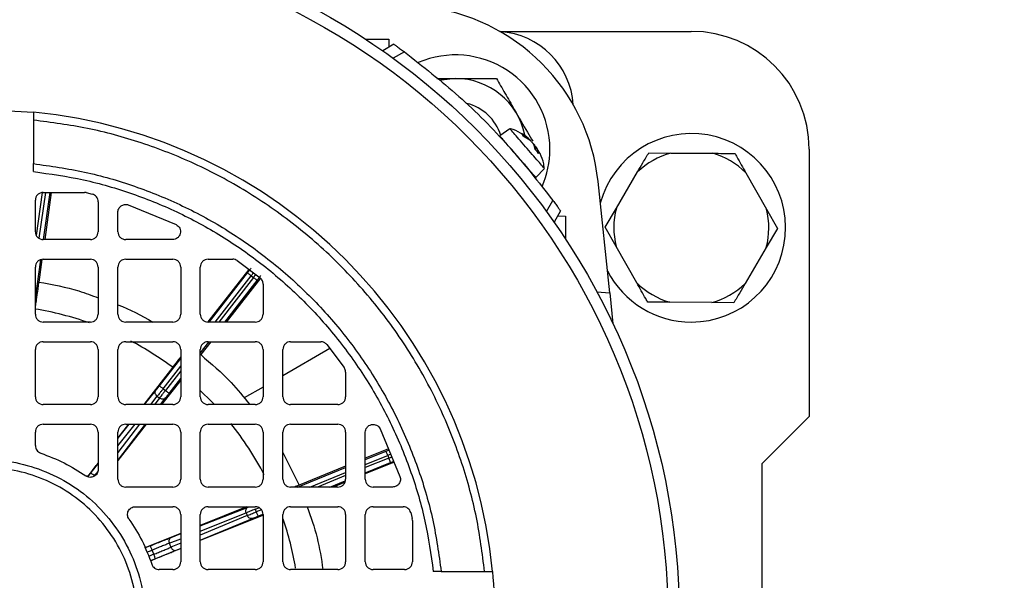
# Model space of a CAD drawing. Units: millimetres. Extents: x 5 to 415, y 5 to 292.
# Drawn here: x 112 to 122, y 240 to 246 of the extents above; entities that cross this region are included whole.
import ezdxf

# ---------------------------------------------------------------- set-up
doc = ezdxf.new("R2010")
doc.units = ezdxf.units.MM
doc.styles.add('SLDTEXTSTYLE1', font='TXT', dxfattribs={"width": 0.75})
doc.dimstyles.new('SLDDIMSTYLE2', dxfattribs={"dimtxt": 3.5, "dimasz": 3.302, "dimexe": 0, "dimexo": 0.0625, "dimgap": 0.875, "dimtad": 2, "dimdec": 0, "dimlfac": 12, "dimrnd": 1e-09, "dimzin": 12, "dimdsep": 46, "dimtxsty": 'SLDTEXTSTYLE1', "dimsah": 1, "dimcen": 0.09, "dimadec": 0, "dimazin": 3, "dimtfac": 1, "dimtdec": 0, "dimtofl": 0, "dimtmove": 0, "dimatfit": 3, "dimfxl": 0, "dimfrac": 2, "dimtolj": 1, "dimtzin": 12, "dimarcsym": 0})

# ---------------------------------------------------------------- blocks, each defined once
blk = doc.blocks.new('_D_7')
at = {"color": 7, "linetype": 'Continuous', "lineweight": 18}
for p, q in [((119.278, 277.976), (158.252, 277.976)), ((157.252, 203.534), (157.252, 277.976)), ((119.278, 203.534), (158.252, 203.534))]:
    blk.add_line(p, q, dxfattribs=at)
for points in [[(157.252, 277.976), (156.744, 274.674), (157.76, 274.674)], [(157.252, 203.534), (157.76, 206.836), (156.744, 206.836)]]:
    blk.add_solid(points, dxfattribs=at)
at = {"color": 7, "linetype": 'Continuous', "lineweight": 18, "insert": (152.74, 237.889), "char_height": 3.5, "attachment_point": 1, "rotation": 90, "style": 'SLDTEXTSTYLE1'}
blk.add_mtext('893', dxfattribs=at)

msp = doc.modelspace()

# ---------------------------------------------------------------- linework, layer by layer
at = {"color": 7, "linetype": 'Continuous', "lineweight": 25}
for p, q in [((116.66308, 245.7719), (118.69516, 245.7719)), ((115.24026, 245.68857), (115.48683, 245.68857)), ((115.48683, 245.68857), (115.48829, 245.60483)), ((115.5404, 245.63491), (115.42114, 245.56606)), ((115.65126, 245.55458), (115.53298, 245.48629)), ((111.716, 244.82975), (111.716, 244.369)), ((116.77052, 244.73977), (116.66394, 244.66233)), ((116.89846, 244.68116), (116.96254, 244.63924)), ((116.98053, 244.61855), (116.92318, 244.65271)), ((117.03803, 244.52059), (117.0288, 244.56302)), ((117.05235, 244.54408), (117.03557, 244.53189)), ((117.05574, 244.53203), (117.07507, 244.47799)), ((119.94516, 244.5219), (119.94516, 241.68857)), ((118.24344, 244.4833), (118.47861, 244.48172)), ((118.47861, 244.48172), (118.92239, 244.47872)), ((111.716, 244.28518), (111.716, 244.369)), ((117.04637, 244.22175), (117.13816, 244.31679)), ((117.9, 243.89761), (118.12449, 244.28043)), ((119.27377, 244.27268), (119.49307, 243.88686)), ((117.82974, 242.99865), (117.70575, 244.17834)), ((111.82016, 244.06357), (112.25827, 244.06357)), ((111.90565, 244.06357), (111.836, 243.56357)), ((112.2776, 244.0613), (112.25827, 244.06357)), ((112.2776, 244.0613), (112.34062, 244.04581)), ((111.73683, 243.6469), (111.73683, 243.98024)), ((112.4035, 243.96503), (112.4035, 243.6469)), ((112.72243, 243.93158), (113.22931, 243.7219)), ((117.15955, 243.85973), (117.22784, 243.97801)), ((117.78104, 243.69474), (117.9, 243.89761)), ((119.49307, 243.88686), (119.60928, 243.68241)), ((112.61183, 243.6469), (112.61183, 243.85283)), ((117.30817, 243.86715), (117.23931, 243.74788)), ((117.27808, 243.81503), (117.36183, 243.81357)), ((117.36183, 243.81357), (117.36183, 243.56701)), ((117.89725, 243.49028), (117.78104, 243.69474)), ((119.60928, 243.68241), (119.49032, 243.47954)), ((112.32016, 243.56357), (111.82016, 243.56357)), ((113.19299, 243.56357), (112.69516, 243.56357)), ((118.11655, 243.10446), (117.89725, 243.49028)), ((119.49032, 243.47954), (119.26584, 243.09671)), ((111.73683, 242.7719), (111.73683, 243.2719)), ((111.80661, 243.35254), (111.77327, 243.11317)), ((111.82016, 243.35524), (112.32016, 243.35524)), ((112.4035, 243.2719), (112.4035, 242.7719)), ((112.61183, 242.7719), (112.61183, 243.2719)), ((112.69516, 243.35524), (113.19516, 243.35524)), ((113.2785, 243.2719), (113.2785, 242.7719)), ((113.48683, 242.7719), (113.48683, 243.2719)), ((113.57016, 243.35524), (113.83039, 243.35524)), ((113.87831, 243.34009), (114.12243, 243.1563)), ((114.00094, 243.24777), (113.56789, 242.69209)), ((114.02631, 243.17906), (114.04981, 243.16075)), ((114.12354, 243.15407), (113.76077, 242.68857)), ((114.1535, 243.0914), (114.1535, 242.7719)), ((117.69281, 243.01063), (117.82974, 242.99865)), ((117.82974, 242.99865), (117.86422, 242.6706)), ((118.91171, 242.89543), (118.46793, 242.89842)), ((119.14688, 242.89384), (118.91171, 242.89543)), ((112.32016, 242.68857), (111.82016, 242.68857)), ((113.19516, 242.68857), (112.69516, 242.68857)), ((114.07016, 242.68857), (113.57016, 242.68857)), ((111.82016, 242.48024), (112.32016, 242.48024)), ((112.69516, 242.48024), (113.19516, 242.48024)), ((113.59842, 242.48024), (113.49145, 242.34298)), ((113.57016, 242.48024), (114.07016, 242.48024)), ((114.44516, 242.48024), (114.76466, 242.48024)), ((114.82956, 242.44918), (115.01334, 242.20505)), ((111.73683, 241.8969), (111.73683, 242.3969)), ((112.4035, 242.3969), (112.4035, 241.8969)), ((112.61183, 241.8969), (112.61183, 242.3969)), ((113.2785, 242.3969), (113.2785, 241.8969)), ((113.48683, 241.8969), (113.48683, 242.3969)), ((114.1535, 242.3969), (114.1535, 241.8969)), ((114.8606, 242.40795), (114.36183, 242.11998)), ((114.36183, 241.8969), (114.36183, 242.3969)), ((113.19348, 242.20877), (112.88599, 241.81357)), ((115.0285, 242.15714), (115.0285, 241.8969)), ((113.2785, 242.07266), (113.07626, 241.81357)), ((113.0931, 241.98156), (113.11659, 241.96324)), ((114.1535, 241.9997), (113.9528, 241.88383)), ((112.32016, 241.81357), (111.82016, 241.81357)), ((113.19516, 241.81357), (112.69516, 241.81357)), ((113.03, 241.90092), (113.05381, 241.88235)), ((114.07016, 241.81357), (113.57016, 241.81357)), ((114.94516, 241.81357), (114.44516, 241.81357)), ((111.82016, 241.60524), (112.32016, 241.60524)), ((112.91365, 241.60524), (112.61183, 241.21856)), ((112.72389, 241.60524), (112.61183, 241.46121)), ((112.69516, 241.60524), (113.19516, 241.60524)), ((113.57016, 241.60524), (114.07016, 241.60524)), ((114.44516, 241.60524), (114.94516, 241.60524)), ((119.44516, 241.18857), (119.94516, 241.68857)), ((111.73683, 241.37783), (111.73683, 241.5219)), ((112.4035, 241.5219), (112.4035, 241.12485)), ((112.61183, 241.0219), (112.61183, 241.5219)), ((113.2785, 241.5219), (113.2785, 241.0219)), ((113.48683, 241.0219), (113.48683, 241.5219)), ((114.1535, 241.5219), (114.1535, 241.0219)), ((114.36183, 241.0219), (114.36183, 241.5219)), ((115.0285, 241.5219), (115.0285, 241.0219)), ((115.23683, 241.0219), (115.23683, 241.51973)), ((115.39516, 241.55606), (115.60483, 241.04918)), ((114.36183, 241.30661), (114.53637, 240.95988)), ((115.483, 241.3437), (115.23683, 241.24389)), ((112.4035, 241.19345), (112.28997, 241.04754)), ((115.54199, 241.20111), (115.23683, 241.07738)), ((115.47559, 241.27352), (115.48678, 241.24591)), ((119.44516, 237.85524), (119.44516, 241.18857)), ((115.0285, 241.15941), (114.53637, 240.95988)), ((115.02222, 240.99037), (114.89447, 240.93857)), ((113.19516, 240.93857), (112.69516, 240.93857)), ((114.07016, 240.93857), (113.57016, 240.93857)), ((114.94516, 240.93857), (114.44516, 240.93857)), ((115.52609, 240.93857), (115.32016, 240.93857)), ((112.79811, 240.73024), (113.19516, 240.73024)), ((113.97535, 240.73024), (113.48683, 240.53172)), ((113.57016, 240.73024), (114.07016, 240.73024)), ((113.97368, 240.66477), (113.98503, 240.63679)), ((114.06865, 240.70306), (114.07984, 240.67545)), ((114.44516, 240.73024), (114.94516, 240.73024)), ((115.32016, 240.73024), (115.63828, 240.73024)), ((115.71907, 240.66736), (115.73456, 240.60435)), ((113.2785, 240.6469), (113.2785, 240.1469)), ((113.48683, 240.1469), (113.48683, 240.6469)), ((114.15791, 240.64198), (113.48683, 240.37049)), ((114.1535, 240.6469), (114.1535, 240.1469)), ((114.36183, 240.1469), (114.36183, 240.6469)), ((115.0285, 240.6469), (115.0285, 240.1469)), ((115.23683, 240.1469), (115.23683, 240.6469)), ((115.73683, 240.58502), (115.73456, 240.60435)), ((115.73683, 240.58502), (115.73683, 240.1469)), ((113.2785, 240.44707), (112.89972, 240.29315)), ((113.15761, 240.34238), (113.17487, 240.29981)), ((113.2785, 240.28621), (112.95709, 240.15618)), ((112.99345, 240.22552), (112.97568, 240.26935)), ((113.19516, 240.06357), (113.05108, 240.06357)), ((114.07016, 240.06357), (113.57016, 240.06357)), ((114.94516, 240.06357), (114.44516, 240.06357)), ((115.6535, 240.06357), (115.32016, 240.06357)), ((116.04226, 240.04274), (115.95844, 240.04274)), ((116.04226, 240.04274), (116.503, 240.04274))]:
    msp.add_line(p, q, dxfattribs=at)
at = {"color": 8, "linetype": 'Continuous', "lineweight": 25}
for p, q in [((117.05574, 244.53203), (117.03909, 244.51937)), ((117.04737, 244.54165), (117.0426, 244.53699)), ((111.74901, 243.60627), (111.8125, 244.06205)), ((111.84279, 244.06357), (111.77524, 243.57862)), ((111.82378, 243.56462), (111.89327, 244.06357)), ((111.73683, 242.94038), (111.79388, 243.35001)), ((113.58069, 242.68857), (113.98688, 243.20979)), ((113.64408, 242.68857), (114.02631, 243.17906)), ((114.04981, 243.16075), (113.68185, 242.68857)), ((113.74524, 242.68857), (114.08925, 243.13001)), ((113.48683, 242.35699), (113.57812, 242.47413)), ((113.05366, 242.01229), (113.2785, 242.3008)), ((113.0931, 241.98156), (113.2785, 242.21946)), ((113.2785, 242.17099), (113.11659, 241.96324)), ((113.15603, 241.93251), (113.2785, 242.08965)), ((112.89636, 241.81357), (113.01573, 241.96396)), ((112.96066, 241.81357), (113.03, 241.90092)), ((113.05381, 241.88235), (113.00119, 241.81357)), ((113.06461, 241.81357), (113.11843, 241.88393)), ((112.61183, 241.37414), (112.79528, 241.60524)), ((112.61183, 241.45515), (112.73097, 241.60524)), ((112.61183, 241.22169), (112.90523, 241.60524)), ((112.84182, 241.60524), (112.61183, 241.30458)), ((115.23683, 241.23066), (115.4568, 241.31985)), ((115.23683, 241.17671), (115.47559, 241.27352)), ((115.48678, 241.24591), (115.23683, 241.14456)), ((115.23683, 241.09061), (115.50557, 241.19957)), ((112.29054, 241.04724), (112.32023, 241.0854)), ((114.51643, 240.93857), (115.0285, 241.14619)), ((114.6495, 240.93857), (115.0285, 241.09224)), ((115.0285, 241.06009), (114.72879, 240.93857)), ((114.86185, 240.93857), (115.02508, 241.00475)), ((113.48683, 240.52659), (113.99285, 240.7265)), ((113.48683, 240.47244), (113.97368, 240.66477)), ((114.06865, 240.70306), (114.10884, 240.71936)), ((114.13456, 240.69764), (114.07984, 240.67545)), ((114.09863, 240.62911), (114.1509, 240.65031)), ((113.98503, 240.63679), (113.48683, 240.42957)), ((113.48683, 240.37502), (114.04177, 240.60584)), ((113.17678, 240.40411), (113.2785, 240.44429)), ((113.15761, 240.34238), (113.2785, 240.39014)), ((113.2785, 240.34291), (113.17487, 240.29981)), ((112.89997, 240.29256), (112.95124, 240.3134)), ((112.91929, 240.24644), (112.97568, 240.26935)), ((113.23162, 240.26886), (113.2785, 240.28836)), ((112.99345, 240.22552), (112.93752, 240.20289)), ((112.95684, 240.15676), (113.00659, 240.17689))]:
    msp.add_line(p, q, dxfattribs=at)
at = {"color": 7, "linetype": 'Continuous', "lineweight": 25, "flags": 128}
msp.add_lwpolyline([(116.19516, 245.27126), (116.04432, 245.25592), (116.03333, 245.25358)], dxfattribs=at)
at = {"color": 8, "linetype": 'Continuous', "lineweight": 25, "flags": 128}
msp.add_lwpolyline([(113.63241, 241.81807), (113.6069, 241.84485), (113.4896, 241.96078)], dxfattribs=at)
at = {"color": 7, "linetype": 'Continuous', "lineweight": 25}
for radius in [7.375, 7.25296]:
    msp.add_circle((111.19516, 239.5219), radius, dxfattribs=at)
for centre, radius, start, end in [((115.63383, 243.96057), 2.08333, 6, 84), ((116.61183, 244.93857), 0.83333, 3.740848, 86.259152), ((118.69516, 244.5219), 1.25, 0, 90), ((116.19516, 244.5219), 1, 360, 113.330645), ((116.19516, 244.5219), 0.74936, 11.836357, 90), ((116.19516, 244.5219), 0.5, 17.103011, 76.337476), ((111.19516, 239.5219), 5.41667, 5.517734, 84.482266), ((118.69516, 243.68857), 1, 270, 164.874975), ((116.19516, 244.5219), 1, 336.630858, 360), ((118.69516, 243.68857), 0.82218, 105.271189, 133.955932), ((118.69516, 243.68857), 0.82218, 45.271189, 73.955932), ((118.69516, 243.68857), 0.82218, 165.271189, 193.955932), ((118.69516, 243.68857), 0.82218, 345.271189, 13.955932), ((118.69516, 243.68857), 1, 207.125025, 270), ((118.69516, 243.68857), 0.82218, 225.271189, 253.955932), ((118.69516, 243.68857), 0.82218, 285.271189, 313.955932)]:
    msp.add_arc(centre, radius, start, end, dxfattribs=at)
at = {"color": 8, "linetype": 'Continuous', "lineweight": 25}
for start, end in [(70.519299, 80.780558), (53.360513, 62.316945), (27.487602, 38.672264), (9.58412, 18.76197)]:
    msp.add_arc((111.19516, 239.5219), 3.34851, start, end, dxfattribs=at)
at = {"color": 7, "linetype": 'Continuous', "lineweight": 25}
for points, knots in [([(115.5404, 245.63491), (115.5422, 245.63364), (115.5449, 245.63172), (115.56007, 245.62089), (115.57914, 245.60722), (115.60386, 245.58934), (115.63061, 245.5698), (115.64438, 245.55965), (115.65126, 245.55458)], [0, 0, 0, 0, 0.24854805, 0.37371705, 0.49988617, 0.7499495, 0.87497078, 1, 1, 1, 1]), ([(115.99661, 245.2719), (116.01692, 245.2719), (116.08616, 245.2719), (116.21109, 245.2719), (116.36637, 245.2719), (116.50617, 245.2719), (116.59131, 245.2719), (116.62817, 245.2719)], [0, 0, 0, 0, 0.09705277, 0.3308321, 0.5676504, 0.81282649, 1, 1, 1, 1]), ([(116.62817, 245.2719), (116.65785, 245.22051), (116.71821, 245.11597), (116.83, 244.92234), (116.93315, 244.74367), (116.99447, 244.63746), (117.01277, 244.60576)], [0, 0, 0, 0, 0.24473243, 0.49783257, 0.85011926, 1, 1, 1, 1]), ([(111.716, 244.91347), (111.716, 244.91221), (111.716, 244.90968), (111.716, 244.89026), (111.716, 244.86259), (111.716, 244.84069), (111.716, 244.82975)], [0, 0, 0, 0, 0.24991891, 0.49988657, 0.74991767, 1, 1, 1, 1]), ([(116.503, 240.04274), (116.47812, 240.23429), (116.42775, 240.62192), (116.27039, 241.19481), (116.04876, 241.76143), (115.75634, 242.30964), (115.39638, 242.82773), (114.9753, 243.30202), (114.50101, 243.7231), (113.98292, 244.08307), (113.43471, 244.37549), (112.86809, 244.59712), (112.29519, 244.7545), (111.90756, 244.80486), (111.716, 244.82975)], [0, 0, 0, 0, 0.07897744, 0.15981743, 0.24239802, 0.32756015, 0.41347772, 0.49999999, 0.58651698, 0.67243463, 0.75760196, 0.8401773, 0.92101988, 1, 1, 1, 1]), ([(117.05626, 244.41069), (117.03471, 244.43549), (116.9916, 244.48507), (116.91718, 244.57068), (116.84912, 244.64898), (116.7982, 244.70755), (116.77114, 244.73869), (116.77318, 244.73634), (116.77386, 244.73556)], [0, 0, 0, 0, 0.181846467, 0.363692935, 0.545539402, 0.727385869, 0.909232336, 1, 1, 1, 1]), ([(116.97886, 244.62466), (116.97565, 244.6279), (116.948, 244.65578), (116.88174, 244.69659), (116.81447, 244.73172), (116.77552, 244.73792), (116.77427, 244.73812)], [0, 0, 0, 0, 0.05792417, 0.49875433, 0.98398947, 1, 1, 1, 1]), ([(116.85548, 244.44235), (116.83514, 244.46575), (116.79444, 244.51257), (116.73946, 244.57582), (116.69663, 244.62509), (116.66891, 244.65698), (116.66615, 244.66015), (116.66482, 244.66168)], [0, 0, 0, 0, 0.20313083, 0.40626166, 0.60939249, 0.81252333, 1, 1, 1, 1]), ([(116.92318, 244.65271), (116.91807, 244.65859), (116.90789, 244.67031), (116.90159, 244.67755), (116.89846, 244.68116)], [0, 0, 0, 0, 0.50233984, 1, 1, 1, 1]), ([(116.96254, 244.63924), (116.96512, 244.63716), (116.97017, 244.63307), (116.97596, 244.62818), (116.97998, 244.62465), (116.98224, 244.62244), (116.98228, 244.62208), (116.98229, 244.62191)], [0, 0, 0, 0, 0.218463359, 0.428641456, 0.631061669, 0.826274373, 1, 1, 1, 1]), ([(117.0288, 244.56302), (117.02796, 244.56486), (117.02631, 244.56849), (117.02178, 244.57547), (117.01626, 244.58292), (117.0099, 244.5906), (117.0029, 244.59828), (116.99544, 244.60577), (116.98771, 244.61288), (116.98295, 244.61663), (116.98053, 244.61855)], [0, 0, 0, 0, 0.13245172, 0.25987989, 0.38260423, 0.50095839, 0.61879886, 0.74103481, 0.86799641, 1, 1, 1, 1]), ([(117.01646, 244.58249), (117.01658, 244.58238), (117.01891, 244.5801), (117.02368, 244.5747), (117.03041, 244.56665), (117.03679, 244.55819), (117.04276, 244.54956), (117.04581, 244.54432), (117.04737, 244.54165)], [0, 0, 0, 0, 0.010084246, 0.209073772, 0.395838037, 0.58956862, 0.790788828, 1, 1, 1, 1]), ([(117.05374, 244.5396), (117.05364, 244.53974), (117.05259, 244.54133), (117.05151, 244.54269), (117.05066, 244.54336), (117.05109, 244.54174), (117.05265, 244.53818), (117.05469, 244.53411), (117.05574, 244.53203)], [0, 0, 0, 0, 0.01826382, 0.20647358, 0.3991058, 0.59000911, 0.79013894, 1, 1, 1, 1]), ([(117.1343, 244.32069), (117.13305, 244.33612), (117.12871, 244.38972), (117.10068, 244.46523), (117.06567, 244.51775), (117.05187, 244.53844)], [0, 0, 0, 0, 0.1967691, 0.683551554, 1, 1, 1, 1]), ([(117.13448, 244.32071), (117.13514, 244.31996), (117.13709, 244.3177), (117.11085, 244.3479), (117.07445, 244.38976), (117.05626, 244.41069)], [0, 0, 0, 0, 0.20027367, 0.60013683, 1, 1, 1, 1]), ([(118.12449, 244.28043), (118.14377, 244.31331), (118.1846, 244.38295), (118.22311, 244.44863), (118.24344, 244.4833)], [0, 0, 0, 0, 0.472183, 1, 1, 1, 1]), ([(118.92239, 244.47872), (118.96051, 244.47847), (119.04123, 244.47792), (119.11737, 244.47741), (119.15756, 244.47714)], [0, 0, 0, 0, 0.472183, 1, 1, 1, 1]), ([(119.15756, 244.47714), (119.16451, 244.46492), (119.20185, 244.39921), (119.2415, 244.32946), (119.27377, 244.27268)], [0, 0, 0, 0, 0.185980634, 1, 1, 1, 1]), ([(117.22784, 243.97801), (117.23796, 243.96424), (117.25826, 243.93665), (117.28043, 243.90594), (117.29421, 243.88673), (117.30206, 243.87573), (117.30717, 243.86856), (117.30784, 243.86762), (117.30817, 243.86715)], [0, 0, 0, 0, 0.24896056, 0.49888366, 0.62493063, 0.75008079, 0.87505475, 1, 1, 1, 1]), ([(113.98688, 243.20979), (113.99106, 243.21517), (113.99943, 243.22591), (114.01092, 243.24075), (114.02093, 243.25372), (114.02531, 243.25947), (114.02751, 243.26234)], [0, 0, 0, 0, 0.2498597, 0.49998744, 0.74985963, 1, 1, 1, 1]), ([(114.08925, 243.13001), (114.09344, 243.13538), (114.10182, 243.14612), (114.1134, 243.16089), (114.12353, 243.17377), (114.12803, 243.17942), (114.13028, 243.18225)], [0, 0, 0, 0, 0.249859698, 0.499987441, 0.749859626, 1, 1, 1, 1]), ([(111.77327, 243.11317), (111.77185, 243.1046), (111.76901, 243.0874), (111.75917, 243.02072), (111.74805, 242.94354), (111.73997, 242.88616), (111.73683, 242.86386)], [0, 0, 0, 0, 0.27318928, 0.5483699, 0.82454934, 1, 1, 1, 1]), ([(111.77327, 243.11317), (111.91663, 243.08714), (112.13152, 243.04812), (112.33557, 242.97137), (112.4035, 242.94582)], [0, 0, 0, 0, 0.66713942, 1, 1, 1, 1]), ([(118.23276, 242.90001), (118.22582, 242.91223), (118.18847, 242.97793), (118.14883, 243.04768), (118.11655, 243.10446)], [0, 0, 0, 0, 0.18598063, 1, 1, 1, 1]), ([(119.26584, 243.09671), (119.24656, 243.06383), (119.20573, 242.99419), (119.16721, 242.92851), (119.14688, 242.89384)], [0, 0, 0, 0, 0.472183, 1, 1, 1, 1]), ([(112.61183, 242.87216), (112.61199, 242.87211), (112.74186, 242.8262), (112.86201, 242.75734), (112.98201, 242.68857)], [0, 0, 0, 0, 0.001269737, 1, 1, 1, 1]), ([(118.46793, 242.89842), (118.42982, 242.89868), (118.3491, 242.89922), (118.27295, 242.89973), (118.23276, 242.90001)], [0, 0, 0, 0, 0.472183, 1, 1, 1, 1]), ([(113.49145, 242.34298), (113.60208, 242.24826), (113.79107, 242.08644), (113.94786, 241.89355), (114.01287, 241.81357)], [0, 0, 0, 0, 0.58535032, 1, 1, 1, 1]), ([(113.2785, 242.31842), (113.27143, 242.30927), (113.24685, 242.27741), (113.21569, 242.23733), (113.19348, 242.20877)], [0, 0, 0, 0, 0.28754481, 1, 1, 1, 1]), ([(113.01573, 241.96396), (113.01807, 241.96691), (113.02276, 241.97283), (113.03214, 241.98476), (113.04256, 241.99806), (113.04995, 242.00754), (113.05366, 242.01229)], [0, 0, 0, 0, 0.24923111, 0.49995726, 0.74923892, 1, 1, 1, 1]), ([(113.11843, 241.88393), (113.12072, 241.88691), (113.12531, 241.89291), (113.13459, 241.90492), (113.14495, 241.91827), (113.15233, 241.92775), (113.15603, 241.93251)], [0, 0, 0, 0, 0.24923111, 0.49995726, 0.74923892, 1, 1, 1, 1]), ([(114.53637, 240.95988), (114.52985, 240.95699), (114.52109, 240.95311), (114.49315, 240.94153), (114.48602, 240.93857)], [0, 0, 0, 0, 0.74470483, 1, 1, 1, 1]), ([(114.62151, 240.73031), (114.6593, 240.62143), (114.73471, 240.40417), (114.76996, 240.17693), (114.78754, 240.06357)], [0, 0, 0, 0, 0.50117789, 1, 1, 1, 1]), ([(114.04177, 240.60584), (114.04525, 240.60729), (114.05222, 240.61018), (114.06626, 240.61594), (114.08191, 240.62233), (114.09304, 240.62685), (114.09863, 240.62911)], [0, 0, 0, 0, 0.24923111, 0.49995726, 0.74923892, 1, 1, 1, 1]), ([(112.95124, 240.3134), (112.97248, 240.32201), (113.01575, 240.33958), (113.07892, 240.36505), (113.13566, 240.3878), (113.16324, 240.39874), (113.17678, 240.40411)], [0, 0, 0, 0, 0.24536852, 0.49999818, 0.75462886, 1, 1, 1, 1]), ([(113.15761, 240.34238), (113.14571, 240.33769), (113.12235, 240.32847), (113.07529, 240.30962), (113.02551, 240.28957), (112.99205, 240.276), (112.97568, 240.26935)], [0, 0, 0, 0, 0.26526291, 0.52035518, 0.76526975, 1, 1, 1, 1]), ([(112.99345, 240.22552), (113.00983, 240.23215), (113.04329, 240.24571), (113.09298, 240.26599), (113.13988, 240.28524), (113.16306, 240.29489), (113.17487, 240.29981)], [0, 0, 0, 0, 0.23473025, 0.47964482, 0.73473709, 1, 1, 1, 1]), ([(113.00659, 240.17689), (113.02783, 240.1855), (113.07112, 240.20303), (113.13419, 240.22875), (113.19075, 240.25193), (113.21816, 240.26329), (113.23162, 240.26886)], [0, 0, 0, 0, 0.24536852, 0.49999818, 0.75462886, 1, 1, 1, 1]), ([(116.503, 240.04274), (116.51395, 240.04274), (116.53585, 240.04274), (116.56352, 240.04274), (116.58294, 240.04274), (116.58547, 240.04274), (116.58673, 240.04274)], [0, 0, 0, 0, 0.25008233, 0.50011343, 0.75008109, 1, 1, 1, 1])]:
    msp.add_open_spline(points, degree=3, knots=knots, dxfattribs=at)
for points in [[(115.65126, 245.55458), (115.8468, 245.40093), (116.23788, 245.09362), (116.76688, 244.56462), (117.07418, 244.17354), (117.22784, 243.97801)], [(110.67433, 244.91347), (110.84794, 244.92602), (111.19516, 244.95112), (111.54238, 244.92602), (111.716, 244.91347)], [(117.07507, 244.47799), (117.06954, 244.48435), (117.05849, 244.49706), (117.04485, 244.51275), (117.03803, 244.52059)], [(117.04683, 244.22222), (117.04396, 244.22553), (117.03821, 244.23215), (116.99396, 244.28305), (116.93071, 244.35581), (116.88056, 244.4135), (116.85548, 244.44235)], [(111.716, 244.369), (111.89802, 244.34341), (112.26208, 244.29221), (112.79276, 244.13793), (113.30352, 243.92915), (113.78723, 243.6629), (114.23787, 243.34409), (114.64965, 242.9764), (115.01735, 242.56462), (115.33615, 242.11397), (115.6024, 241.63026), (115.81119, 241.1195), (115.96547, 240.58882), (116.01666, 240.22477), (116.04226, 240.04274)], [(111.716, 244.28518), (111.89437, 244.25977), (112.25113, 244.20896), (112.77108, 244.05701), (113.2715, 243.85182), (113.74542, 243.59048), (114.187, 243.27778), (114.59056, 242.91731), (114.95104, 242.51374), (115.26373, 242.07217), (115.52508, 241.59824), (115.73027, 241.09783), (115.88222, 240.57787), (115.93303, 240.22112), (115.95844, 240.04274)], [(111.82016, 244.06357), (111.80924, 244.06232), (111.7874, 244.05981), (111.75986, 244.04054), (111.74059, 244.013), (111.73808, 243.99116), (111.73683, 243.98024)], [(112.4035, 243.96503), (112.40261, 243.97422), (112.40085, 243.99261), (112.387, 244.01705), (112.36671, 244.03647), (112.34931, 244.0427), (112.34062, 244.04581)], [(112.61183, 243.85283), (112.61228, 243.85945), (112.6132, 243.87267), (112.62045, 243.89139), (112.63157, 243.90793), (112.64638, 243.92136), (112.66391, 243.93095), (112.68318, 243.93605), (112.70324, 243.93678), (112.71604, 243.93331), (112.72243, 243.93158)], [(113.22931, 243.7219), (113.23732, 243.71701), (113.25334, 243.70722), (113.26951, 243.68352), (113.2774, 243.65632), (113.27576, 243.62792), (113.26486, 243.60164), (113.2459, 243.5806), (113.22102, 243.56632), (113.20233, 243.56449), (113.19299, 243.56357)], [(111.73683, 243.6469), (111.73808, 243.63599), (111.74059, 243.61415), (111.75986, 243.5866), (111.7874, 243.56733), (111.80924, 243.56482), (111.82016, 243.56357)], [(112.32016, 243.56357), (112.33108, 243.56482), (112.35292, 243.56733), (112.38047, 243.5866), (112.39974, 243.61415), (112.40224, 243.63599), (112.4035, 243.6469)], [(112.61183, 243.6469), (112.61308, 243.63599), (112.61559, 243.61415), (112.63486, 243.5866), (112.6624, 243.56733), (112.68424, 243.56482), (112.69516, 243.56357)], [(111.82016, 243.35524), (111.80924, 243.35399), (111.7874, 243.35148), (111.75986, 243.33221), (111.74059, 243.30466), (111.73808, 243.28282), (111.73683, 243.2719)], [(112.4035, 243.2719), (112.40224, 243.28282), (112.39974, 243.30466), (112.38047, 243.33221), (112.35292, 243.35148), (112.33108, 243.35399), (112.32016, 243.35524)], [(112.69516, 243.35524), (112.68424, 243.35399), (112.6624, 243.35148), (112.63486, 243.33221), (112.61559, 243.30466), (112.61308, 243.28282), (112.61183, 243.2719)], [(113.2785, 243.2719), (113.27724, 243.28282), (113.27474, 243.30466), (113.25547, 243.33221), (113.22792, 243.35148), (113.20608, 243.35399), (113.19516, 243.35524)], [(113.57016, 243.35524), (113.55924, 243.35399), (113.5374, 243.35148), (113.50986, 243.33221), (113.49059, 243.30466), (113.48808, 243.28282), (113.48683, 243.2719)], [(113.87831, 243.34009), (113.87091, 243.34446), (113.8561, 243.35321), (113.83896, 243.35456), (113.83039, 243.35524)], [(114.02631, 243.17906), (114.02117, 243.18307), (114.01087, 243.19109), (113.99787, 243.20123), (113.98874, 243.20834), (113.9875, 243.20931), (113.98688, 243.20979)], [(114.08925, 243.13001), (114.08863, 243.1305), (114.08739, 243.13146), (114.07826, 243.13858), (114.06526, 243.14871), (114.05496, 243.15673), (114.04981, 243.16075)], [(114.1535, 243.0914), (114.1531, 243.09761), (114.1523, 243.11001), (114.14588, 243.12764), (114.13618, 243.1437), (114.12702, 243.1521), (114.12243, 243.1563)], [(111.73683, 242.7719), (111.73808, 242.76099), (111.74059, 242.73915), (111.75986, 242.7116), (111.7874, 242.69233), (111.80924, 242.68982), (111.82016, 242.68857)], [(112.32016, 242.68857), (112.33108, 242.68982), (112.35292, 242.69233), (112.38047, 242.7116), (112.39974, 242.73915), (112.40224, 242.76099), (112.4035, 242.7719)], [(112.61183, 242.7719), (112.61308, 242.76099), (112.61559, 242.73915), (112.63486, 242.7116), (112.6624, 242.69233), (112.68424, 242.68982), (112.69516, 242.68857)], [(113.19516, 242.68857), (113.20608, 242.68982), (113.22792, 242.69233), (113.25547, 242.7116), (113.27474, 242.73915), (113.27724, 242.76099), (113.2785, 242.7719)], [(113.48683, 242.7719), (113.48808, 242.76099), (113.49059, 242.73915), (113.50986, 242.7116), (113.5374, 242.69233), (113.55924, 242.68982), (113.57016, 242.68857)], [(114.07016, 242.68857), (114.08108, 242.68982), (114.10292, 242.69233), (114.13047, 242.7116), (114.14974, 242.73915), (114.15224, 242.76099), (114.1535, 242.7719)], [(111.82016, 242.48024), (111.80924, 242.47899), (111.7874, 242.47648), (111.75986, 242.45721), (111.74059, 242.42966), (111.73808, 242.40782), (111.73683, 242.3969)], [(112.4035, 242.3969), (112.40224, 242.40782), (112.39974, 242.42966), (112.38047, 242.45721), (112.35292, 242.47648), (112.33108, 242.47899), (112.32016, 242.48024)], [(112.69516, 242.48024), (112.68424, 242.47899), (112.6624, 242.47648), (112.63486, 242.45721), (112.61559, 242.42966), (112.61308, 242.40782), (112.61183, 242.3969)], [(113.2785, 242.3969), (113.27724, 242.40782), (113.27474, 242.42966), (113.25547, 242.45721), (113.22792, 242.47648), (113.20608, 242.47899), (113.19516, 242.48024)], [(113.57016, 242.48024), (113.55924, 242.47899), (113.5374, 242.47648), (113.50986, 242.45721), (113.49059, 242.42966), (113.48808, 242.40782), (113.48683, 242.3969)], [(114.1535, 242.3969), (114.15224, 242.40782), (114.14974, 242.42966), (114.13047, 242.45721), (114.10292, 242.47648), (114.08108, 242.47899), (114.07016, 242.48024)], [(114.44516, 242.48024), (114.43424, 242.47899), (114.4124, 242.47648), (114.38486, 242.45721), (114.36559, 242.42966), (114.36308, 242.40782), (114.36183, 242.3969)], [(114.82956, 242.44918), (114.82536, 242.45376), (114.81696, 242.46292), (114.8009, 242.47262), (114.78327, 242.47904), (114.77086, 242.47984), (114.76466, 242.48024)], [(115.0285, 242.15714), (115.02782, 242.16571), (115.02647, 242.18285), (115.01772, 242.19765), (115.01334, 242.20505)], [(113.05366, 242.01229), (113.05428, 242.01181), (113.05552, 242.01084), (113.06465, 242.00372), (113.07765, 241.99359), (113.08795, 241.98557), (113.0931, 241.98156)], [(113.03, 241.90092), (113.02523, 241.90543), (113.01569, 241.91447), (113.0085, 241.93209), (113.00769, 241.94986), (113.01305, 241.95926), (113.01573, 241.96396)], [(113.0931, 241.98156), (113.08693, 241.97368), (113.07461, 241.95791), (113.05724, 241.93571), (113.04166, 241.91581), (113.03389, 241.90588), (113.03, 241.90092)], [(113.05381, 241.88235), (113.05768, 241.88734), (113.0654, 241.89731), (113.0809, 241.91727), (113.09818, 241.93954), (113.11046, 241.95534), (113.11659, 241.96324)], [(113.11659, 241.96324), (113.12174, 241.95923), (113.13204, 241.95121), (113.14504, 241.94108), (113.15417, 241.93396), (113.15541, 241.93299), (113.15603, 241.93251)], [(111.73683, 241.8969), (111.73808, 241.88599), (111.74059, 241.86415), (111.75986, 241.8366), (111.7874, 241.81733), (111.80924, 241.81482), (111.82016, 241.81357)], [(112.32016, 241.81357), (112.33108, 241.81482), (112.35292, 241.81733), (112.38047, 241.8366), (112.39974, 241.86415), (112.40224, 241.88599), (112.4035, 241.8969)], [(112.61183, 241.8969), (112.61308, 241.88599), (112.61559, 241.86415), (112.63486, 241.8366), (112.6624, 241.81733), (112.68424, 241.81482), (112.69516, 241.81357)], [(113.11843, 241.88393), (113.11453, 241.88018), (113.10673, 241.87268), (113.08929, 241.86913), (113.07045, 241.8718), (113.05936, 241.87884), (113.05381, 241.88235)], [(113.19516, 241.81357), (113.20608, 241.81482), (113.22792, 241.81733), (113.25547, 241.8366), (113.27474, 241.86415), (113.27724, 241.88599), (113.2785, 241.8969)], [(113.48683, 241.8969), (113.48808, 241.88599), (113.49059, 241.86415), (113.50986, 241.8366), (113.5374, 241.81733), (113.55924, 241.81482), (113.57016, 241.81357)], [(114.07016, 241.81357), (114.08108, 241.81482), (114.10292, 241.81733), (114.13047, 241.8366), (114.14974, 241.86415), (114.15224, 241.88599), (114.1535, 241.8969)], [(114.36183, 241.8969), (114.36308, 241.88599), (114.36559, 241.86415), (114.38486, 241.8366), (114.4124, 241.81733), (114.43424, 241.81482), (114.44516, 241.81357)], [(114.94516, 241.81357), (114.95608, 241.81482), (114.97792, 241.81733), (115.00547, 241.8366), (115.02474, 241.86415), (115.02724, 241.88599), (115.0285, 241.8969)], [(111.82016, 241.60524), (111.80924, 241.60399), (111.7874, 241.60148), (111.75986, 241.58221), (111.74059, 241.55466), (111.73808, 241.53282), (111.73683, 241.5219)], [(112.4035, 241.5219), (112.40224, 241.53282), (112.39974, 241.55466), (112.38047, 241.58221), (112.35292, 241.60148), (112.33108, 241.60399), (112.32016, 241.60524)], [(112.69516, 241.60524), (112.68424, 241.60399), (112.6624, 241.60148), (112.63486, 241.58221), (112.61559, 241.55466), (112.61308, 241.53282), (112.61183, 241.5219)], [(113.2785, 241.5219), (113.27724, 241.53282), (113.27474, 241.55466), (113.25547, 241.58221), (113.22792, 241.60148), (113.20608, 241.60399), (113.19516, 241.60524)], [(113.57016, 241.60524), (113.55924, 241.60399), (113.5374, 241.60148), (113.50986, 241.58221), (113.49059, 241.55466), (113.48808, 241.53282), (113.48683, 241.5219)], [(114.1535, 241.5219), (114.15224, 241.53282), (114.14974, 241.55466), (114.13047, 241.58221), (114.10292, 241.60148), (114.08108, 241.60399), (114.07016, 241.60524)], [(114.44516, 241.60524), (114.43424, 241.60399), (114.4124, 241.60148), (114.38486, 241.58221), (114.36559, 241.55466), (114.36308, 241.53282), (114.36183, 241.5219)], [(115.0285, 241.5219), (115.02724, 241.53282), (115.02474, 241.55466), (115.00547, 241.58221), (114.97792, 241.60148), (114.95608, 241.60399), (114.94516, 241.60524)], [(115.23683, 241.51973), (115.23774, 241.52908), (115.23958, 241.54776), (115.25385, 241.57264), (115.27489, 241.5916), (115.30117, 241.6025), (115.32958, 241.60415), (115.35678, 241.59625), (115.38047, 241.58008), (115.39027, 241.56407), (115.39516, 241.55606)], [(111.73683, 241.37783), (111.73761, 241.36917), (111.73917, 241.35185), (111.75151, 241.3285), (111.76969, 241.30936), (111.78561, 241.30236), (111.79357, 241.29885)], [(111.79357, 241.29885), (111.87771, 241.26709), (112.04599, 241.20356), (112.19686, 241.10562), (112.27229, 241.05664)], [(115.47559, 241.27352), (115.47314, 241.27956), (115.46823, 241.29166), (115.46204, 241.30694), (115.45769, 241.31767), (115.4571, 241.31912), (115.4568, 241.31985)], [(109.98719, 238.31393), (110.07074, 238.23937), (110.23786, 238.09023), (110.53776, 237.934), (110.85958, 237.83545), (111.1952, 237.8026), (111.53058, 237.83559), (111.85313, 237.93344), (112.15038, 238.09232), (112.41092, 238.30614), (112.62475, 238.56669), (112.78363, 238.86394), (112.88147, 239.18648), (112.91451, 239.5219), (112.88147, 239.85733), (112.78363, 240.17987), (112.62475, 240.47712), (112.41092, 240.73767), (112.15038, 240.95149), (111.85313, 241.11037), (111.53059, 241.20821), (111.19516, 241.24125), (110.85973, 241.20821), (110.5372, 241.11037), (110.23994, 240.95149), (109.9794, 240.73767), (109.76558, 240.47712), (109.6067, 240.17987), (109.50884, 239.85732), (109.47586, 239.52195), (109.5087, 239.18633), (109.60725, 238.8645), (109.76349, 238.5646), (109.91262, 238.39749), (109.98719, 238.31393)], [(115.50557, 241.19957), (115.50528, 241.2003), (115.50468, 241.20176), (115.50033, 241.21249), (115.49414, 241.22776), (115.48924, 241.23986), (115.48678, 241.24591)], [(110.04611, 238.37286), (109.97519, 238.45234), (109.83333, 238.6113), (109.68471, 238.89657), (109.59097, 239.2027), (109.55972, 239.52194), (109.5911, 239.84096), (109.68418, 240.14778), (109.83531, 240.43053), (110.03871, 240.67836), (110.28654, 240.88175), (110.56929, 241.03289), (110.8761, 241.12595), (111.19516, 241.15738), (111.51423, 241.12595), (111.82103, 241.03289), (112.10378, 240.88175), (112.35162, 240.67836), (112.55501, 240.43053), (112.70614, 240.14777), (112.79921, 239.84097), (112.83064, 239.5219), (112.79921, 239.20284), (112.70614, 238.89604), (112.55501, 238.61328), (112.35162, 238.36545), (112.10378, 238.16206), (111.82103, 238.01093), (111.51422, 237.91784), (111.1952, 237.88647), (110.87595, 237.91771), (110.56982, 238.01145), (110.28456, 238.16007), (110.12559, 238.30193), (110.04611, 238.37286)], [(112.4035, 241.12485), (112.40289, 241.11727), (112.40169, 241.10212), (112.39221, 241.08106), (112.37783, 241.06325), (112.35908, 241.05), (112.33746, 241.04226), (112.31462, 241.04073), (112.29193, 241.04506), (112.27884, 241.05278), (112.27229, 241.05664)], [(112.36341, 241.05947), (112.3582, 241.0634), (112.34779, 241.07128), (112.33392, 241.0803), (112.32355, 241.08583), (112.32133, 241.08554), (112.32023, 241.0854)], [(112.61183, 241.0219), (112.61308, 241.01099), (112.61559, 240.98915), (112.63486, 240.9616), (112.6624, 240.94233), (112.68424, 240.93982), (112.69516, 240.93857)], [(113.19516, 240.93857), (113.20608, 240.93982), (113.22792, 240.94233), (113.25547, 240.9616), (113.27474, 240.98915), (113.27724, 241.01099), (113.2785, 241.0219)], [(113.48683, 241.0219), (113.48808, 241.01099), (113.49059, 240.98915), (113.50986, 240.9616), (113.5374, 240.94233), (113.55924, 240.93982), (113.57016, 240.93857)], [(114.07016, 240.93857), (114.08108, 240.93982), (114.10292, 240.94233), (114.13047, 240.9616), (114.14974, 240.98915), (114.15224, 241.01099), (114.1535, 241.0219)], [(114.36183, 241.0219), (114.36308, 241.01099), (114.36559, 240.98915), (114.38486, 240.9616), (114.4124, 240.94233), (114.43424, 240.93982), (114.44516, 240.93857)], [(114.94516, 240.93857), (114.95608, 240.93982), (114.97792, 240.94233), (115.00547, 240.9616), (115.02474, 240.98915), (115.02724, 241.01099), (115.0285, 241.0219)], [(115.23683, 241.0219), (115.23808, 241.01099), (115.24059, 240.98915), (115.25986, 240.9616), (115.2874, 240.94233), (115.30924, 240.93982), (115.32016, 240.93857)], [(115.60483, 241.04918), (115.60657, 241.04278), (115.61003, 241.02999), (115.60931, 241.00993), (115.60421, 240.99065), (115.59462, 240.97312), (115.58119, 240.95832), (115.56464, 240.94719), (115.54593, 240.93994), (115.5327, 240.93903), (115.52609, 240.93857)], [(112.7299, 240.59903), (112.72604, 240.60558), (112.71831, 240.61868), (112.71398, 240.64136), (112.71551, 240.6642), (112.72325, 240.68582), (112.7365, 240.70458), (112.75432, 240.71895), (112.77537, 240.72844), (112.79053, 240.72964), (112.79811, 240.73024)], [(113.2785, 240.6469), (113.27724, 240.65782), (113.27474, 240.67966), (113.25547, 240.70721), (113.22792, 240.72648), (113.20608, 240.72899), (113.19516, 240.73024)], [(113.57016, 240.73024), (113.55924, 240.72899), (113.5374, 240.72648), (113.50986, 240.70721), (113.49059, 240.67966), (113.48808, 240.65782), (113.48683, 240.6469)], [(113.97368, 240.66477), (113.97181, 240.67107), (113.96807, 240.68366), (113.97065, 240.70251), (113.97883, 240.71832), (113.98818, 240.72377), (113.99285, 240.7265)], [(114.06865, 240.70306), (114.05937, 240.69932), (114.04081, 240.69183), (114.01467, 240.68128), (113.99123, 240.67183), (113.97953, 240.66713), (113.97368, 240.66477)], [(113.98503, 240.63679), (113.99086, 240.63917), (114.00254, 240.64394), (114.02594, 240.65349), (114.05204, 240.66413), (114.07058, 240.67167), (114.07984, 240.67545)], [(114.1535, 240.6469), (114.15224, 240.65782), (114.14974, 240.67966), (114.13047, 240.70721), (114.10292, 240.72648), (114.08108, 240.72899), (114.07016, 240.73024)], [(114.07984, 240.67545), (114.08229, 240.6694), (114.0872, 240.65731), (114.09339, 240.64203), (114.09774, 240.6313), (114.09833, 240.62984), (114.09863, 240.62911)], [(114.44516, 240.73024), (114.43424, 240.72899), (114.4124, 240.72648), (114.38486, 240.70721), (114.36559, 240.67966), (114.36308, 240.65782), (114.36183, 240.6469)], [(115.0285, 240.6469), (115.02724, 240.65782), (115.02474, 240.67966), (115.00547, 240.70721), (114.97792, 240.72648), (114.95608, 240.72899), (114.94516, 240.73024)], [(115.32016, 240.73024), (115.30924, 240.72899), (115.2874, 240.72648), (115.25986, 240.70721), (115.24059, 240.67966), (115.23808, 240.65782), (115.23683, 240.6469)], [(115.71907, 240.66736), (115.71595, 240.67606), (115.70973, 240.69345), (115.6903, 240.71374), (115.66587, 240.72759), (115.64748, 240.72936), (115.63828, 240.73024)], [(112.7299, 240.59903), (112.77887, 240.5236), (112.87682, 240.37273), (112.94035, 240.20445), (112.97211, 240.12031)], [(114.04177, 240.60584), (114.03652, 240.60455), (114.02601, 240.60195), (114.00914, 240.6076), (113.99415, 240.61933), (113.98807, 240.63097), (113.98503, 240.63679)], [(113.17678, 240.40411), (113.17211, 240.40138), (113.16276, 240.39593), (113.15458, 240.38013), (113.152, 240.36127), (113.15574, 240.34868), (113.15761, 240.34238)], [(112.97568, 240.26935), (112.97313, 240.27536), (112.96805, 240.28739), (112.96055, 240.30213), (112.95434, 240.31211), (112.95227, 240.31297), (112.95124, 240.3134)], [(113.17487, 240.29981), (113.17792, 240.29399), (113.184, 240.28235), (113.19898, 240.27062), (113.21586, 240.26497), (113.22636, 240.26757), (113.23162, 240.26886)], [(113.00659, 240.17689), (113.00703, 240.17792), (113.00791, 240.17997), (113.00543, 240.19146), (113.00054, 240.20726), (112.99581, 240.21943), (112.99345, 240.22552)], [(113.19516, 240.06357), (113.20608, 240.06482), (113.22792, 240.06733), (113.25547, 240.0866), (113.27474, 240.11415), (113.27724, 240.13599), (113.2785, 240.1469)], [(113.48683, 240.1469), (113.48808, 240.13599), (113.49059, 240.11415), (113.50986, 240.0866), (113.5374, 240.06733), (113.55924, 240.06482), (113.57016, 240.06357)], [(114.07016, 240.06357), (114.08108, 240.06482), (114.10292, 240.06733), (114.13047, 240.0866), (114.14974, 240.11415), (114.15224, 240.13599), (114.1535, 240.1469)], [(114.36183, 240.1469), (114.36308, 240.13599), (114.36559, 240.11415), (114.38486, 240.0866), (114.4124, 240.06733), (114.43424, 240.06482), (114.44516, 240.06357)], [(114.94516, 240.06357), (114.95608, 240.06482), (114.97792, 240.06733), (115.00547, 240.0866), (115.02474, 240.11415), (115.02724, 240.13599), (115.0285, 240.1469)], [(115.23683, 240.1469), (115.23808, 240.13599), (115.24059, 240.11415), (115.25986, 240.0866), (115.2874, 240.06733), (115.30924, 240.06482), (115.32016, 240.06357)], [(115.6535, 240.06357), (115.66441, 240.06482), (115.68625, 240.06733), (115.7138, 240.0866), (115.73307, 240.11415), (115.73558, 240.13599), (115.73683, 240.1469)], [(112.97211, 240.12031), (112.97561, 240.11235), (112.98262, 240.09644), (113.00176, 240.07825), (113.0251, 240.06592), (113.04242, 240.06435), (113.05108, 240.06357)], [(116.58673, 240.04274), (116.59928, 239.86913), (116.62438, 239.5219), (116.59928, 239.17468), (116.58673, 239.00107)]]:
    msp.add_open_spline(points, degree=3, dxfattribs=at)
at = {"color": 8, "linetype": 'Continuous', "lineweight": 25}
for points, knots in [([(114.05062, 243.21037), (114.04939, 243.20878), (114.04184, 243.19906), (114.03339, 243.18817), (114.02631, 243.17906)], [0, 0, 0, 0, 0.16303554, 1, 1, 1, 1]), ([(114.04981, 243.16075), (114.05692, 243.16983), (114.06552, 243.18083), (114.07321, 243.19065), (114.07454, 243.19236)], [0, 0, 0, 0, 0.8258559, 1, 1, 1, 1]), ([(115.4568, 241.31985), (115.46316, 241.32243), (115.47402, 241.32684), (115.48367, 241.33079), (115.48767, 241.33242)], [0, 0, 0, 0, 0.585799924, 1, 1, 1, 1]), ([(115.50678, 241.28623), (115.50674, 241.28622), (115.49711, 241.28229), (115.48633, 241.2779), (115.47559, 241.27352)], [0, 0, 0, 0, 0.0033476, 1, 1, 1, 1]), ([(112.32023, 241.0854), (112.33437, 241.10355), (112.36291, 241.14021), (112.38988, 241.17466), (112.4035, 241.19204)], [0, 0, 0, 0, 0.495372492, 1, 1, 1, 1]), ([(115.48678, 241.24591), (115.49754, 241.25025), (115.50841, 241.25463), (115.51812, 241.25854), (115.51821, 241.25858)], [0, 0, 0, 0, 0.98999221, 1, 1, 1, 1]), ([(115.50557, 241.19957), (115.51193, 241.20215), (115.52309, 241.20667), (115.53304, 241.21067), (115.53732, 241.21239)], [0, 0, 0, 0, 0.5694857, 1, 1, 1, 1]), ([(112.40116, 241.10788), (112.39939, 241.10562), (112.38719, 241.09003), (112.37437, 241.07355), (112.36341, 241.05947)], [0, 0, 0, 0, 0.14500872, 1, 1, 1, 1])]:
    msp.add_open_spline(points, degree=3, knots=knots, dxfattribs=at)

# ---------------------------------------------------------------- dimensions: what is measured, and where the dimension line sits
at = {"color": 7, "linetype": 'Continuous', "lineweight": 18}
dim = msp.add_linear_dim(base=(157.25196, 277.97607), p1=(118.2785, 203.5344), p2=(118.2785, 277.97607), angle=90, dimstyle='SLDDIMSTYLE2', dxfattribs=at)
dim.commit()
dim.dimension.update_dxf_attribs({"geometry": '_D_7', "text_midpoint": (157.25196, 241.76836), "dimtype": 160})

doc.saveas('drawing.dxf')
